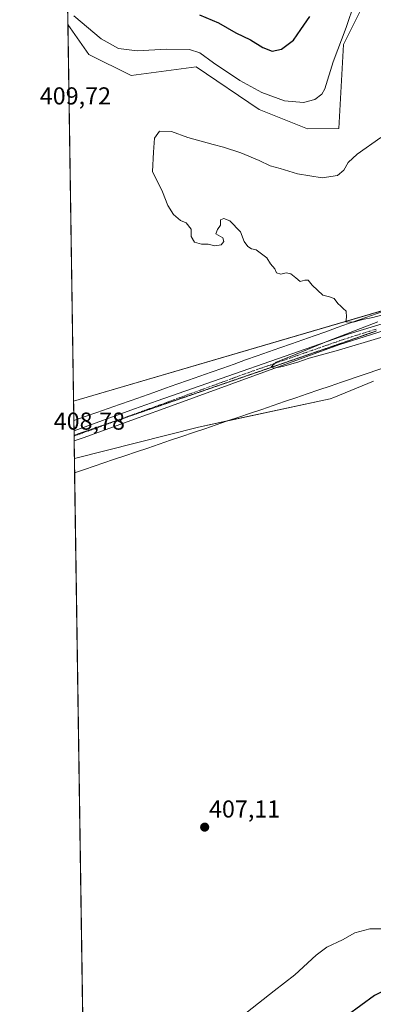
# Model space of a CAD drawing. Units: metres. Extents: x 604549 to 608022, y 4694516 to 4696881.
# Drawn here: x 604558 to 604702, y 4695108 to 4695510 of the extents above; entities that cross this region are included whole.
import ezdxf
from ezdxf.enums import TextEntityAlignment as Align

# ---------------------------------------------------------------- set-up
doc = ezdxf.new("R2010")
doc.units = ezdxf.units.M
doc.header["$MEASUREMENT"] = 0
doc.linetypes.add('TRAZO_Y_PUNTO', pattern=[1, 0.5, -0.25, 0, -0.25])
doc.linetypes.add('TRAZOS2', pattern=[0.375, 0.25, -0.125])
for name, color, linetype, lineweight in [('Carátula', 7, 'Continuous', 5), ('Comarca CxS', 133, 'Continuous', 0), ('Comunidad Autónoma CxS', 142, 'Continuous', 0), ('Cultivos leñosos', 92, 'Continuous', 0), ('Cultivos leñosos CxS', 92, 'Continuous', 0), ('Curva de nivel maestra', 36, 'Continuous', 30), ('Curva de nivel normal', 36, 'Continuous', 0), ('Matorral', 135, 'Continuous', 0), ('Matorral CxS', 135, 'Continuous', 0), ('Municipio CxS', 142, 'Continuous', 0), ('Pastizal CxS', 92, 'Continuous', 0), ('Pista no pavimentada', 254, 'Continuous', 13), ('Pista no pavimentada Cxs', 254, 'Continuous', 0), ('Pista pavimentada eje', 135, 'TRAZO_Y_PUNTO', 0), ('Provincia CxS', 1, 'Continuous', 0), ('Punto de cota en terreno', 7, 'Continuous', 0), ('Rótulo de punto de cota en terreno', 19, 'Continuous', 0), ('Vía pecuaria', 92, 'Continuous', 13), ('Vía pecuaria CxS', 92, 'Continuous', 13), ('Vía pecuaria eje', 92, 'TRAZOS2', 0)]:
    doc.layers.add(name, color=color, linetype=linetype, lineweight=lineweight)
doc.styles.add('Arial', font='txt', dxfattribs={"height": 0.2})

# ---------------------------------------------------------------- blocks, each defined once
blk = doc.blocks.new('*U168')
at = {"layer": 'Curva de nivel normal', "color": 36, "linetype": 'Continuous', "lineweight": 0}
for points in [[(604705.5, 4695462.15, 410), (604695.82, 4695455.32, 410), (604692.11, 4695451.83, 410), (604690.41, 4695448.73, 410), (604687.82, 4695446.56, 410), (604681.49, 4695445.58, 410), (604671.36, 4695447.2, 410), (604664.27, 4695449.36, 410), (604660.22, 4695450.54, 410), (604655.71, 4695452.69, 410), (604648.17, 4695455.81, 410), (604641.14, 4695458.12, 410), (604636.86, 4695459.17, 410), (604626.5, 4695462.06, 410), (604619.87, 4695464.5, 410), (604614.98, 4695464.71, 410), (604612.91, 4695461.89, 410), (604612.46, 4695456.15, 410), (604612.02, 4695448.25, 410), (604616.19, 4695439.83, 410), (604618.36, 4695434.34, 410), (604620.63, 4695430.62, 410), (604623.5, 4695428.16, 410), (604625.92, 4695427.24, 410), (604627.89, 4695424.54, 410), (604627.93, 4695421.59, 410), (604629.32, 4695419.32, 410), (604632.08, 4695418.4, 410), (604634.86, 4695418.52, 410), (604637.56, 4695417.8, 410), (604640.17, 4695418.14, 410), (604641.29, 4695419.52, 410), (604640.82, 4695421, 410), (604638.03, 4695422.68, 410), (604638.72, 4695424.49, 410), (604639.94, 4695426.27, 410), (604639.89, 4695428.38, 410), (604641.24, 4695429.02, 410), (604643.74, 4695428.06, 410), (604648.14, 4695423.46, 410), (604649.61, 4695419.6, 410), (604651.14, 4695417.46, 410), (604652.62, 4695416.62, 410), (604654.5, 4695416.16, 410), (604658.91, 4695412.9, 410), (604660.42, 4695410.41, 410), (604662.12, 4695408.44, 410), (604662.83, 4695406.74, 410), (604664.58, 4695406.24, 410), (604666.83, 4695406.74, 410), (604668.64, 4695406.31, 410), (604670.76, 4695404.76, 410), (604672.56, 4695403.14, 410), (604674.41, 4695403.74, 410), (604675.82, 4695403.74, 410), (604677.41, 4695401.74, 410), (604681.82, 4695397.61, 410), (604684.49, 4695396.96, 410), (604686.4, 4695396.18, 410), (604687.91, 4695394.24, 410), (604689.17, 4695393.17, 410), (604690.12, 4695392.12, 410), (604691.28, 4695391.07, 410), (604691.46, 4695388.62, 410), (604691.22, 4695386.66, 410), (604694.34, 4695386.6, 410), (604698.02, 4695387.64, 410), (604702.27, 4695388.49, 410), (604705.85, 4695389.49, 410)], [(604704.28, 4695386.75, 410), (604684.16, 4695378.95, 410), (604668.5, 4695372.51, 410), (604662.73, 4695370.24, 410), (604660.61, 4695368.28, 410), (604661.77, 4695367.72, 410), (604665.34, 4695368.46, 410), (604671.49, 4695370.24, 410), (604676.16, 4695371.86, 410), (604688.16, 4695375.12, 410), (604705.49, 4695380.28, 410)]]:
    blk.add_polyline3d(points, dxfattribs=at)
blk = doc.blocks.new('*U184')
at = {"layer": 'Curva de nivel normal', "color": 36, "linetype": 'Continuous', "lineweight": 0}
for points in [[(604646.5, 4695100.9, 405), (604661.85, 4695112.99, 405), (604670.36, 4695119.54, 405), (604679.04, 4695127.58, 405), (604683.49, 4695130.9, 405), (604689.82, 4695133.97, 405), (604694.85, 4695136.75, 405), (604700.96, 4695138.41, 405), (604708.09, 4695138.47, 405), (604713.09, 4695137.21, 405), (604716.46, 4695134.62, 405), (604720.32, 4695128.62, 405), (604726.92, 4695115.99, 405), (604732.31, 4695107.65, 405), (604736.71, 4695102.72, 405)], [(604694.74, 4695517.16, 405), (604691.28, 4695507.03, 405), (604686.06, 4695493.05, 405), (604682.57, 4695481.95, 405), (604681.33, 4695479.87, 405), (604678.56, 4695477.64, 405), (604673.82, 4695476.38, 405), (604666.16, 4695477.05, 405), (604656.87, 4695480.44, 405), (604647.81, 4695485.43, 405), (604637, 4695492.63, 405), (604631.46, 4695496.74, 405), (604627.28, 4695498.13, 405), (604617.84, 4695498.24, 405), (604605.78, 4695497.55, 405), (604598.15, 4695498.56, 405), (604591.1, 4695502.4, 405), (604579.9, 4695511.86, 405)]]:
    blk.add_polyline3d(points, dxfattribs=at)
blk = doc.blocks.new('*U190')
at = {"layer": 'Curva de nivel maestra', "color": 36, "linetype": 'Continuous', "lineweight": 30}
for points in [[(604631.35, 4695512.32, 400), (604639.03, 4695509, 400), (604646.24, 4695504.9, 400), (604652.23, 4695502.05, 400), (604657.19, 4695498.87, 400), (604661.02, 4695497.37, 400), (604664.92, 4695498.28, 400), (604669.82, 4695501.91, 400), (604672.8, 4695506.29, 400), (604676.53, 4695511.59, 400)], [(604719.48, 4695097.85, 400), (604716.32, 4695108.78, 400), (604712.95, 4695114.1, 400), (604709.92, 4695114.67, 400), (604702.97, 4695111.19, 400), (604680.62, 4695094.79, 400)]]:
    blk.add_polyline3d(points, dxfattribs=at)
blk = doc.blocks.new('5PATER')
at = {"layer": 'Carátula', "linetype": 'Continuous', "lineweight": 5}
h = blk.add_hatch(color=250, dxfattribs=at)
edge = h.paths.add_edge_path()
edge.add_ellipse((0, 0.01), major_axis=(-1.33, -1.34), ratio=0.999422, start_angle=0, end_angle=360)

msp = doc.modelspace()

# ---------------------------------------------------------------- linework, layer by layer
at = {"layer": 'Comarca CxS', "color": 133, "linetype": 'Continuous', "lineweight": 0}
msp.add_polyline3d([(606663.92, 4694547.54, 344.47), (605160.48, 4694524.69, 401.24), (605160.48, 4694524.69, 401.24), (604592.33, 4694516.05, 371.7), (604557.74, 4696829.22, 364.18)], dxfattribs=at)
msp.add_polyline3d([(606663.92, 4694547.54, 344.47), (605160.48, 4694524.69, 401.24), (605160.48, 4694524.69, 401.24), (604592.33, 4694516.05, 371.7), (604557.74, 4696829.22, 364.18)], dxfattribs=at)
at = {"layer": 'Comunidad Autónoma CxS', "color": 142, "linetype": 'Continuous', "lineweight": 0}
msp.add_polyline3d([(608021.68, 4694568.18, 372.13), (604592.33, 4694516.05, 371.7), (604557.74, 4696829.22, 364.18), (607985.94, 4696881.36, 380.2), (608021.68, 4694568.18, 372.13)], close=True, dxfattribs=at)
msp.add_polyline3d([(608021.68, 4694568.18, 372.13), (604592.33, 4694516.05, 371.7), (604557.74, 4696829.22, 364.18), (607985.94, 4696881.36, 380.2), (608021.68, 4694568.18, 372.13)], close=True, dxfattribs=at)
at = {"layer": 'Cultivos leñosos', "color": 92, "linetype": 'Continuous', "lineweight": 0}
for points in [[(604800.19, 4695412.8, 411.19), (604792.38, 4695463.56, 411.02), (604791.08, 4695470.47, 411.35), (604778.78, 4695535.96, 408.35), (604756.61, 4695525.87, 408.39), (604728.94, 4695522.88, 407.32), (604710.24, 4695522.88, 406.82), (604699.03, 4695517.64, 405.66), (604690.2, 4695500.15, 405.26), (604688.31, 4695465.74, 407.99), (604675.48, 4695465.64, 407.44), (604655.67, 4695473.6, 406.9), (604630, 4695491, 406.32), (604603.37, 4695487.43, 407.61), (604586.09, 4695496.07, 407.15), (604577.49, 4695508.36, 405.98)], [(604579.8, 4695354.28, 409), (604577.49, 4695508.36, 405.98)], [(604579.8, 4695354.28, 409), (604712.97, 4695393.26, 410.32), (604733.66, 4695399.32, 410.5), (604739.72, 4695401.09, 410.42), (604800.19, 4695412.8, 411.19)], [(604580.15, 4695330.74, 408.59), (604630.95, 4695343.68, 409.1), (604643.39, 4695346.36, 409.15), (604684.77, 4695355.27, 409.35), (604686.26, 4695355.69, 409.37), (604702.57, 4695362.43, 406.08)], [(604585.96, 4694941.76, 389.05), (604580.23, 4695324.92, 408.4), (604580.15, 4695330.74, 408.59)]]:
    msp.add_polyline3d(points, dxfattribs=at)
at = {"layer": 'Cultivos leñosos CxS', "color": 92, "linetype": 'Continuous', "lineweight": 0}
msp.add_polyline3d([(604800.19, 4695412.8, 411.19), (604739.72, 4695401.09, 410.42), (604579.8, 4695354.28, 409), (604577.49, 4695508.36, 405.98), (604586.09, 4695496.07, 407.15), (604603.37, 4695487.43, 407.61), (604630, 4695491, 406.32), (604655.67, 4695473.6, 406.9), (604675.48, 4695465.64, 407.44), (604688.32, 4695465.74, 407.99), (604690.2, 4695500.15, 405.26), (604699.03, 4695517.64, 405.66), (604710.25, 4695522.88, 406.82), (604728.94, 4695522.88, 407.32), (604756.61, 4695525.87, 408.39), (604778.78, 4695535.96, 408.35), (604791.08, 4695470.47, 411.35), (604792.38, 4695463.56, 411.02), (604800.19, 4695412.8, 411.19)], close=True, dxfattribs=at)
msp.add_polyline3d([(604585.96, 4694941.76, 389.05), (604580.15, 4695330.74, 408.59), (604630.95, 4695343.68, 409.1), (604684.77, 4695355.27, 409.35), (604686.26, 4695355.69, 409.37), (604702.57, 4695362.43, 406.08)], dxfattribs=at)
at = {"layer": 'Matorral', "color": 135, "linetype": 'Continuous', "lineweight": 0}
for points in [[(604577.49, 4695508.36, 405.98), (604576.28, 4695589.43, 384.83)], [(604800.19, 4695412.8, 411.19), (604792.38, 4695463.56, 411.02), (604791.08, 4695470.47, 411.35), (604778.78, 4695535.96, 408.35), (604756.61, 4695525.87, 408.39), (604728.94, 4695522.88, 407.32), (604710.24, 4695522.88, 406.82), (604699.03, 4695517.64, 405.66), (604690.2, 4695500.15, 405.26), (604688.31, 4695465.74, 407.99), (604675.48, 4695465.64, 407.44), (604655.67, 4695473.6, 406.9), (604630, 4695491, 406.32), (604603.37, 4695487.43, 407.61), (604586.09, 4695496.07, 407.15), (604577.49, 4695508.36, 405.98)]]:
    msp.add_polyline3d(points, dxfattribs=at)
at = {"layer": 'Matorral CxS', "color": 135, "linetype": 'Continuous', "lineweight": 0}
msp.add_polyline3d([(604699.03, 4695517.64, 405.66), (604690.2, 4695500.15, 405.26), (604688.32, 4695465.74, 407.99), (604675.48, 4695465.64, 407.44), (604655.67, 4695473.6, 406.9), (604630, 4695491, 406.32), (604603.37, 4695487.43, 407.61), (604586.09, 4695496.07, 407.15), (604577.49, 4695508.36, 405.98), (604576.28, 4695589.42, 384.83)], dxfattribs=at)
at = {"layer": 'Municipio CxS', "color": 142, "linetype": 'Continuous', "lineweight": 0}
msp.add_polyline3d([(604592.18, 4694526.01, 373.47), (604557.74, 4696829.22, 364.18)], dxfattribs=at)
msp.add_polyline3d([(604592.18, 4694526.01, 373.47), (604557.74, 4696829.22, 364.18)], dxfattribs=at)
at = {"layer": 'Pastizal CxS', "color": 92, "linetype": 'Continuous', "lineweight": 0}
for points in [[(604579.8, 4695354.28, 409), (604712.97, 4695393.26, 410.32), (604733.66, 4695399.32, 410.5), (604739.72, 4695401.09, 410.42), (604800.19, 4695412.8, 411.19)], [(604702.57, 4695362.43, 406.08), (604686.26, 4695355.69, 409.37), (604684.77, 4695355.27, 409.35), (604630.95, 4695343.68, 409.1), (604580.15, 4695330.74, 408.59), (604579.8, 4695354.28, 409), (604739.72, 4695401.09, 410.42)], [(604580.15, 4695330.74, 408.59), (604630.95, 4695343.68, 409.1), (604643.39, 4695346.36, 409.15), (604684.77, 4695355.27, 409.35), (604686.26, 4695355.69, 409.37), (604702.57, 4695362.43, 406.08)], [(604580.15, 4695330.74, 408.59), (604580.04, 4695337.97, 408.71), (604580.01, 4695340.04, 408.73), (604580, 4695340.28, 408.73), (604579.98, 4695342.1, 408.75), (604579.91, 4695346.28, 408.94), (604579.8, 4695354.28, 409)]]:
    msp.add_polyline3d(points, dxfattribs=at)
at = {"layer": 'Pista no pavimentada', "color": 254, "linetype": 'Continuous', "lineweight": 13}
for points in [[(604579.98, 4695342.1, 408.75), (604579.98, 4695342.1, 408.75), (604604.72, 4695351.06, 409.07), (604613.95, 4695354.4, 409.35), (604692.2, 4695381.71, 409.83), (604719.07, 4695389.81, 410.34), (604740.37, 4695395, 410.62), (604753.04, 4695397.55, 410.62), (604767.83, 4695400.04, 410.91), (604793.42, 4695403.21, 411.08), (604827.94, 4695407.9, 411.34), (604887.18, 4695414.7, 411.89), (604943.81, 4695420.48, 412.24), (604963.96, 4695423.14, 412.29), (604968.6, 4695424.1, 412.41), (604971.96, 4695425.22, 412.3), (604994.86, 4695435.26, 412.02)], [(604999.53, 4695434.11, 412), (604972.99, 4695422.56, 412.32), (604969.34, 4695421.34, 412.26), (604964.44, 4695420.33, 412.27), (604944.14, 4695417.65, 412.09), (604887.49, 4695411.87, 411.67), (604828.3, 4695405.07, 411.27), (604793.78, 4695400.38, 411.04), (604771.13, 4695397.62, 410.96), (604753.55, 4695394.75, 410.65), (604740.98, 4695392.22, 410.61), (604727.44, 4695389.04, 410.4), (604715.06, 4695385.72, 410.1), (604688.4, 4695377.35, 409.99), (604615.3, 4695350.71, 409.16), (604604.78, 4695346.88, 409.12), (604584.16, 4695339.36, 408.65), (604580.04, 4695337.97, 408.71)], [(604580.04, 4695337.97, 408.71), (604579.98, 4695342.1, 408.75)]]:
    msp.add_polyline3d(points, dxfattribs=at)
at = {"layer": 'Pista no pavimentada Cxs', "color": 254, "linetype": 'Continuous', "lineweight": 0}
msp.add_polyline3d([(604715.06, 4695385.72, 410.1), (604688.4, 4695377.35, 409.99), (604615.3, 4695350.71, 409.16), (604604.78, 4695346.88, 409.12), (604584.16, 4695339.36, 408.65), (604580.04, 4695337.97, 408.71), (604579.98, 4695342.1, 408.75), (604579.98, 4695342.1, 408.75), (604604.72, 4695351.06, 409.07), (604613.95, 4695354.4, 409.35), (604692.2, 4695381.71, 409.83), (604719.07, 4695389.81, 410.34)], dxfattribs=at)
at = {"layer": 'Pista pavimentada eje', "color": 135, "linetype": 'TRAZO_Y_PUNTO', "lineweight": 0}
msp.add_polyline3d([(604703.63, 4695383.72, 410.25), (604690.3, 4695379.53, 410.04), (604651.18, 4695365.88, 409.54), (604614.63, 4695352.56, 409.34), (604610.01, 4695350.89, 409.15), (604604.75, 4695348.97, 409.24), (604594.44, 4695345.21, 408.92), (604582.07, 4695340.73, 408.73), (604580.01, 4695340.04, 408.73), (604580.01, 4695340.03, 408.73)], dxfattribs=at)
at = {"layer": 'Provincia CxS', "color": 1, "linetype": 'Continuous', "lineweight": 0}
msp.add_polyline3d([(608021.68, 4694568.18, 372.13), (604592.33, 4694516.05, 371.7), (604557.74, 4696829.22, 364.18), (607985.94, 4696881.36, 380.2), (608021.68, 4694568.18, 372.13)], close=True, dxfattribs=at)
msp.add_polyline3d([(608021.68, 4694568.18, 372.13), (604592.33, 4694516.05, 371.7), (604557.74, 4696829.22, 364.18), (607985.94, 4696881.36, 380.2), (608021.68, 4694568.18, 372.13)], close=True, dxfattribs=at)
at = {"layer": 'Vía pecuaria', "color": 92, "linetype": 'Continuous', "lineweight": 13}
for points in [[(604579.91, 4695346.28, 408.94), (604584.6, 4695347.94, 408.92), (604589.28, 4695349.59, 408.8), (604593.97, 4695351.24, 408.91), (604598.65, 4695352.9, 408.92), (604603.33, 4695354.55, 408.89), (604608.02, 4695356.2, 409.08), (604612.7, 4695357.86, 409.13), (604617.39, 4695359.51, 409.07), (604622.07, 4695361.17, 409.22), (604626.75, 4695362.82, 409.31), (604631.44, 4695364.47, 409.18), (604636.12, 4695366.13, 409.32), (604640.8, 4695367.78, 409.43), (604645.49, 4695369.43, 409.34), (604650.17, 4695371.09, 409.48), (604654.86, 4695372.74, 409.69), (604659.54, 4695374.4, 409.58), (604664.22, 4695376.05, 409.63), (604668.91, 4695377.7, 409.69), (604673.59, 4695379.36, 409.58), (604678.28, 4695381.01, 409.71), (604682.96, 4695382.66, 409.85), (604687.64, 4695384.32, 409.78), (604692.33, 4695385.97, 409.82), (604697.01, 4695387.63, 409.99), (604701.69, 4695389.28, 409.94), (604706.38, 4695390.93, 410.03)], [(604737.74, 4695378.39, 406.81), (604690.29, 4695362.28, 409.1), (604689.41, 4695361.98, 409.19), (604684.75, 4695360.4, 409.45), (604680.09, 4695358.82, 409.35), (604675.43, 4695357.23, 409.32), (604670.76, 4695355.65, 409.29), (604666.1, 4695354.07, 409.28), (604661.44, 4695352.49, 409.27), (604656.78, 4695350.9, 409.22), (604652.12, 4695349.32, 409.19), (604647.45, 4695347.74, 409.16), (604642.79, 4695346.15, 409.14), (604638.13, 4695344.57, 409.1), (604633.47, 4695342.99, 409.08), (604628.81, 4695341.41, 409.03), (604624.14, 4695339.82, 408.99), (604619.48, 4695338.24, 408.96), (604614.82, 4695336.66, 408.91), (604610.16, 4695335.07, 408.84), (604605.5, 4695333.49, 408.77), (604600.83, 4695331.91, 408.69), (604596.17, 4695330.33, 408.68), (604592.19, 4695328.97, 408.68), (604588.2, 4695327.62, 408.59), (604584.22, 4695326.27, 408.49), (604580.23, 4695324.92, 408.4)], [(604579.98, 4695342.1, 408.75), (604579.91, 4695346.28, 408.94)], [(604580.04, 4695337.97, 408.71), (604579.98, 4695342.1, 408.75)], [(604580.23, 4695324.92, 408.4), (604580.04, 4695337.97, 408.71)]]:
    msp.add_polyline3d(points, dxfattribs=at)
at = {"layer": 'Vía pecuaria CxS', "color": 92, "linetype": 'Continuous', "lineweight": 13}
msp.add_polyline3d([(604737.74, 4695378.39, 406.81), (604690.29, 4695362.28, 409.1), (604689.41, 4695361.98, 409.19), (604684.75, 4695360.4, 409.45), (604680.09, 4695358.82, 409.35), (604675.43, 4695357.23, 409.32), (604670.76, 4695355.65, 409.29), (604666.1, 4695354.07, 409.28), (604661.44, 4695352.49, 409.27), (604656.78, 4695350.9, 409.22), (604652.12, 4695349.32, 409.19), (604647.45, 4695347.74, 409.16), (604642.79, 4695346.15, 409.14), (604638.13, 4695344.57, 409.1), (604633.47, 4695342.99, 409.08), (604628.81, 4695341.41, 409.03), (604624.14, 4695339.82, 408.99), (604619.48, 4695338.24, 408.96), (604614.82, 4695336.66, 408.91), (604610.16, 4695335.07, 408.84), (604605.5, 4695333.49, 408.77), (604600.83, 4695331.91, 408.69), (604596.17, 4695330.33, 408.68), (604592.19, 4695328.97, 408.68), (604588.2, 4695327.62, 408.59), (604584.22, 4695326.27, 408.49), (604580.23, 4695324.92, 408.4), (604580.04, 4695337.97, 408.71), (604579.98, 4695342.1, 408.75), (604579.91, 4695346.28, 408.94), (604584.6, 4695347.94, 408.92), (604589.28, 4695349.59, 408.8), (604593.97, 4695351.24, 408.91), (604598.65, 4695352.9, 408.92), (604603.33, 4695354.55, 408.89), (604608.02, 4695356.2, 409.08), (604612.7, 4695357.86, 409.13), (604617.39, 4695359.51, 409.07), (604622.07, 4695361.17, 409.22), (604626.75, 4695362.82, 409.31), (604631.44, 4695364.47, 409.18), (604636.12, 4695366.13, 409.32), (604640.8, 4695367.78, 409.43), (604645.49, 4695369.43, 409.34), (604650.17, 4695371.09, 409.48), (604654.86, 4695372.74, 409.69), (604659.54, 4695374.4, 409.58), (604664.22, 4695376.05, 409.63), (604668.91, 4695377.7, 409.69), (604673.59, 4695379.36, 409.58), (604678.28, 4695381.01, 409.71), (604682.96, 4695382.66, 409.85), (604687.64, 4695384.32, 409.78), (604692.33, 4695385.97, 409.82), (604697.01, 4695387.63, 409.99), (604701.69, 4695389.28, 409.94), (604706.38, 4695390.93, 410.03)], dxfattribs=at)
at = {"layer": 'Vía pecuaria eje', "color": 92, "linetype": 'TRAZOS2', "lineweight": 0}
for points in [[(604703.73, 4695382.97, 410.22), (604699.57, 4695381.52, 410.02), (604695.4, 4695380.06, 409.98), (604691.24, 4695378.61, 410.16), (604687.07, 4695377.16, 409.95), (604682.46, 4695375.57, 409.83), (604677.84, 4695373.98, 409.97), (604673.23, 4695372.39, 409.86), (604668.62, 4695370.8, 409.7), (604664.01, 4695369.22, 409.85), (604659.4, 4695367.63, 409.8), (604654.78, 4695366.04, 409.57), (604650.17, 4695364.45, 409.68), (604645.56, 4695362.87, 409.74), (604640.95, 4695361.28, 409.54), (604636.34, 4695359.69, 409.53), (604631.72, 4695358.1, 409.63), (604627.11, 4695356.51, 409.34), (604622.5, 4695354.93, 409.32), (604617.89, 4695353.34, 409.47), (604613.28, 4695351.75, 409.25), (604608.66, 4695350.16, 409.14), (604604.05, 4695348.58, 409.28), (604599.44, 4695346.99, 409.04), (604597.2, 4695346.22, 408.91)], [(604597.2, 4695346.22, 408.91), (604594.83, 4695345.4, 408.91), (604590.22, 4695343.81, 409.14), (604586.81, 4695342.63, 409.03), (604583.41, 4695341.45, 408.81), (604580, 4695340.28, 408.73)]]:
    msp.add_polyline3d(points, dxfattribs=at)

# ---------------------------------------------------------------- block references
at = {"layer": 'Curva de nivel maestra', "color": 36, "linetype": 'Continuous', "lineweight": 30}
msp.add_blockref('*U190', (0, 0), dxfattribs=at)
at = {"layer": 'Curva de nivel normal', "color": 36, "linetype": 'Continuous', "lineweight": 0}
for name in ['*U184', '*U168']:
    msp.add_blockref(name, (0, 0), dxfattribs=at)
at = {"layer": 'Punto de cota en terreno', "linetype": 'Continuous', "lineweight": 0}
msp.add_blockref('5PATER', (604633.44, 4695179.99, 407.11), dxfattribs=at)

# ---------------------------------------------------------------- texts
at = {"layer": 'Rótulo de punto de cota en terreno', "color": 19, "linetype": 'Continuous', "lineweight": 0, "style": 'Arial'}
for s, p in [('409,72', (604565.96, 4695473.43)), ('408,78', (604571.66, 4695340.41)), ('407,11', (604635.2, 4695181.75))]:
    msp.add_text(s, height=7, dxfattribs=at).set_placement(p, align=Align.BOTTOM_LEFT)

doc.saveas('drawing.dxf')
